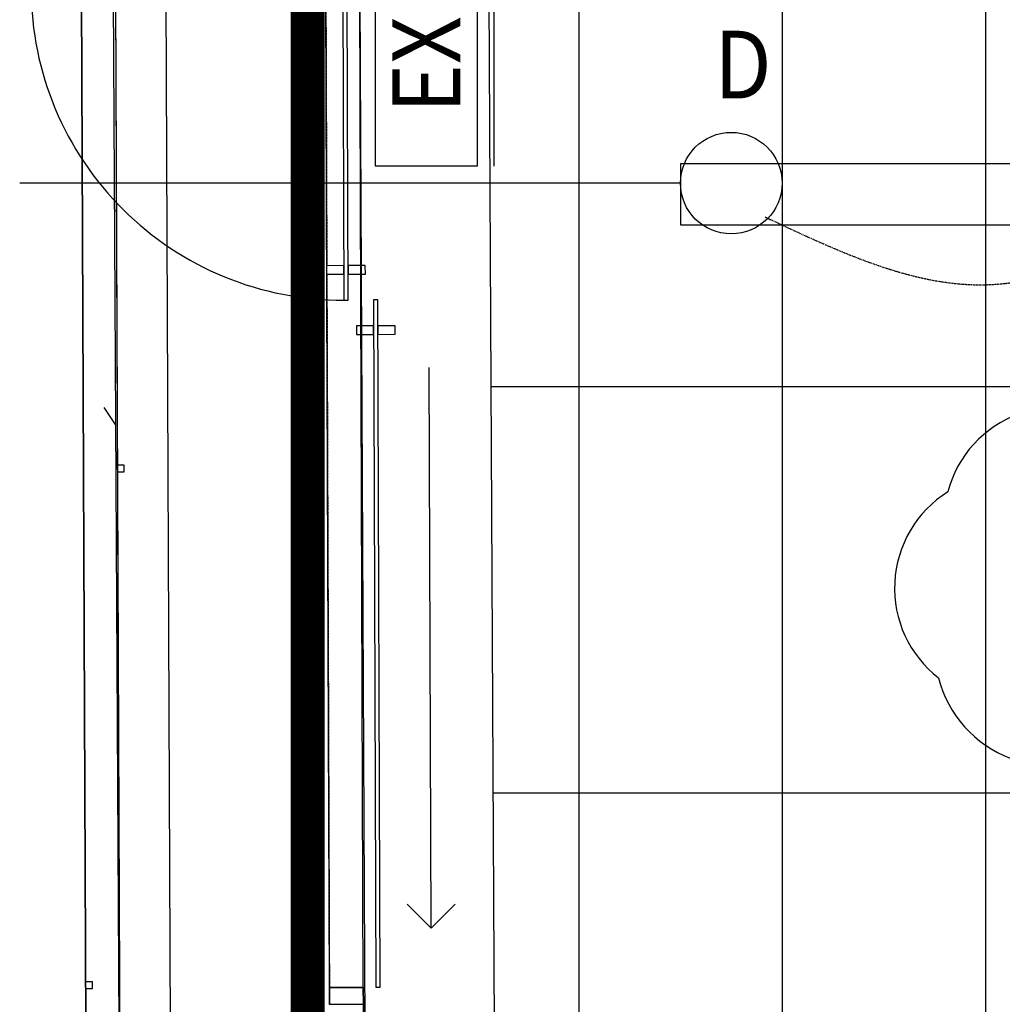
# Model space of a CAD drawing. Extents: x -12976 to 188870, y -6005 to 35213.
# Drawn here: x -934 to 1966, y 8695 to 11603 of the extents above; entities that cross this region are included whole.
import ezdxf
from ezdxf.enums import TextEntityAlignment as Align

# ---------------------------------------------------------------- set-up
doc = ezdxf.new("R2010")
doc.units = 0
doc.linetypes.add('EDG-DASH-3', pattern=[4.5, 3, -1.5])
doc.linetypes.add('X-3117-C$0$EDG-DASH-3', pattern=[4.5, 3, -1.5])
for name, color, linetype in [('ARE-GEN', 7, 'EDG-DASH-3'), ('LIT-CIRC', 6, 'CONTINUOUS'), ('LIT-EMERG', 6, 'CONTINUOUS'), ('LIT-FITT', 6, 'CONTINUOUS'), ('LIT-SWITCH', 2, 'EDG-DASH-3'), ('NOT-REVIS', 3, 'CONTINUOUS'), ('SYM-035', 2, 'CONTINUOUS'), ('SYM-050', 6, 'CONTINUOUS'), ('SYM-ATT', 2, 'CONTINUOUS'), ('SYM-TEXT', 7, 'CONTINUOUS'), ('X-3117-C$0$A-DOOR-____-MCUT', 11, 'CONTINUOUS'), ('X-3117-C$0$A-DOOR-____-OTLN', 11, 'CONTINUOUS'), ('X-3117-C$0$A-DOOR-FRAM-MCUT', 11, 'CONTINUOUS'), ('X-3117-C$0$A-DOOR-OPNG-OTLN', 11, 'CONTINUOUS'), ('X-3117-C$0$A-FLOR-____-OTLN', 31, 'X-3117-C$0$EDG-DASH-3'), ('X-3117-C$0$A-FLOR-____-OVHD', 11, 'CONTINUOUS'), ('X-3117-C$0$A-GLAZ-CWMG-MCUT', 11, 'CONTINUOUS'), ('X-3117-C$0$A-GLAZ-CWMG-OTLN', 11, 'CONTINUOUS'), ('X-3117-C$0$RCP-LINES', 11, 'CONTINUOUS'), ('X-ARC-CEIL', 11, 'CONTINUOUS'), ('X-XREF', 7, 'CONTINUOUS')]:
    doc.layers.add(name, color=color, linetype=linetype)
doc.styles.add('EDG', font='edg.shx', dxfattribs={"width": 0.9})

# ---------------------------------------------------------------- blocks, each defined once
blk = doc.blocks.new('X-3117-C')
at = {"layer": 'X-3117-C$0$A-DOOR-____-MCUT'}
for p, q in [((19.5, 11694.6), (22.8, 10774.7)), ((35.5, 10774.7), (32.2, 11694.7)), ((22.8, 10774.7), (35.5, 10774.7)), ((122.8, 10775), (110.1, 10775)), ((110.1, 10775), (117.3, 8745)), ((130, 8745), (122.8, 10775)), ((117.3, 8745), (130, 8745))]:
    blk.add_line(p, q, dxfattribs=at)
at = {"layer": 'X-3117-C$0$A-DOOR-____-OTLN'}
blk.add_arc((19.5, 11694.6), 920, 180.2042, 270.2042, dxfattribs=at)
at = {"layer": 'X-3117-C$0$A-DOOR-FRAM-MCUT'}
for p, q in [((22.4, 10876.3), (-28.4, 10876.1)), ((-28.4, 10876.1), (-28.3, 10850.7)), ((22.5, 10850.9), (22.4, 10876.3)), ((85.9, 10876.5), (35.1, 10876.3)), ((35.1, 10876.3), (35.2, 10850.9)), ((86, 10851.1), (85.9, 10876.5)), ((-28.3, 10850.7), (22.5, 10850.9)), ((35.2, 10850.9), (86, 10851.1)), ((110.3, 10698.8), (59.5, 10698.6)), ((59.5, 10698.6), (59.6, 10673.2)), ((59.6, 10673.2), (110.4, 10673.4)), ((110.4, 10673.4), (110.3, 10698.8)), ((173.8, 10699), (123, 10698.8)), ((123, 10698.8), (123.1, 10673.4)), ((123.1, 10673.4), (173.9, 10673.6)), ((173.9, 10673.6), (173.8, 10699))]:
    blk.add_line(p, q, dxfattribs=at)
at = {"layer": 'X-3117-C$0$A-DOOR-OPNG-OTLN'}
for q in [(274.5, 10575.6), (209.5, 8990.5), (350.9, 8991)]:
    blk.add_line((280.4, 8920), q, dxfattribs=at)
at = {"layer": 'X-3117-C$0$A-FLOR-____-OTLN'}
for p, q in [((-30.5, 11694.5), (-27.6, 10876.1)), ((-27.5, 10850.7), (-20, 8744.5))]:
    blk.add_line(p, q, dxfattribs=at)
at = {"layer": 'X-3117-C$0$A-FLOR-____-OVHD'}
for p, q in [((-790.2, 21381.3), (-738.8, 8530.6)), ((-690.2, 21381.7), (-605.2, 133.1)), ((-683.4, 16278), (-633.3, 7155.5)), ((448.9, 11995.1), (491.2, 3539.9))]:
    blk.add_line(p, q, dxfattribs=at)
at = {"layer": 'X-3117-C$0$A-GLAZ-CWMG-MCUT', "extrusion": (0, 0, -1)}
for p, q in [((80, 8744.8), (-20, 8744.5)), ((-20, 8744.5), (-19.8, 8694.5)), ((80.2, 8694.8), (80, 8744.8)), ((-19.8, 8694.5), (80.2, 8694.8))]:
    blk.add_line(p, q, dxfattribs=at)
at = {"layer": 'X-3117-C$0$A-GLAZ-CWMG-OTLN'}
blk.add_line((80.2, 8694.8), (86.1, 7018.2), dxfattribs=at)
at = {"layer": 'X-3117-C$0$RCP-LINES'}
for p, q in [((-483.3, 7143.5), (-539.7, 21267.5)), ((-664.1, 14861.9), (-639.7, 8762)), ((93.9, 6990), (67.1, 12373.8)), ((-738.4, 8416.6), (-752.8, 12016.6)), ((448.9, 11995.1), (491.2, 3539.9)), ((715.9, 11996), (715.9, 3539.9)), ((1315.9, 11998.1), (1315.9, 11510)), ((1915.9, 12000.1), (1915.9, 11510)), ((-27.2, 10774.5), (-30.5, 11694.5)), ((72.8, 10774.8), (69.5, 11694.8)), ((1315.9, 11532.6), (1315.9, 8510)), ((1915.9, 11532.6), (1915.9, 8510)), ((-20, 8744.5), (-27.2, 10774.5)), ((80, 8744.8), (72.8, 10774.8)), ((456.3, 10519.5), (9579.4, 10519.5)), ((-649.3, 10404.5), (-685, 10457.5)), ((-625.8, 10287.1), (-645.8, 10287)), ((-645.8, 10267), (-625.8, 10267.1)), ((-625.8, 10267.1), (-625.8, 10287.1)), ((462.3, 9319.5), (19453.8, 9319.5)), ((-719.7, 8761.7), (-739.7, 8761.6)), ((-719.7, 8741.7), (-719.7, 8761.7)), ((-639.7, 8762), (-615.4, 2662)), ((-739.7, 8741.6), (-719.7, 8741.7)), ((86.1, 7018.2), (80.2, 8694.8))]:
    blk.add_line(p, q, dxfattribs=at)
at = {"layer": 'X-3117-C$0$RCP-LINES', "extrusion": (0, 0, -1)}
for p, q in [((-20, 8744.5), (80, 8744.8)), ((-19.8, 8694.5), (-20, 8744.5)), ((80, 8744.8), (80.2, 8694.8)), ((80.2, 8694.8), (-19.8, 8694.5))]:
    blk.add_line(p, q, dxfattribs=at)
blk = doc.blocks.new('EXIT-BOTT')
at = {"layer": 'SYM-035', "linetype": 'ByBlock'}
blk.add_lwpolyline([(-300, -200), (300, -200), (300, -200), (300, -200)], dxfattribs=at)
at = {"layer": 'SYM-050', "color": 0, "linetype": 'ByBlock'}
blk.add_lwpolyline([(-300, -150), (-300, 150), (300, 150), (300, -150)], close=True, dxfattribs=at)
at = {"layer": 'SYM-ATT', "linetype": 'ByBlock', "style": 'EDG', "width": 0.9}
for tag, p in [('MOUNT', (150, 550)), ('TYPE', (150, 250))]:
    blk.add_attdef(tag, p, '', height=200, dxfattribs=at)
at = {"layer": 'SYM-ATT', "color": 255, "linetype": 'ByBlock', "style": 'EDG', "width": 0.9}
for tag, flags in [('CHAN', 3), ('RATING', 3), ('EQUIP', 3), ('NAME', 3), ('ID', 9)]:
    blk.add_attdef(tag, (0, 0), '', height=200, dxfattribs=dict(at, flags=flags))
at = {"layer": 'SYM-TEXT', "linetype": 'ByBlock', "style": 'EDG', "width": 0.9, "flags": 8}
blk.add_attdef('TEXT', text='', height=200, dxfattribs=at).set_placement((0, 0), align=Align.MIDDLE_CENTER)
blk = doc.blocks.new('LIT-DOWN')
at = {"layer": 'SYM-050', "color": 0, "linetype": 'ByBlock'}
blk.add_circle((0, 0), 150, dxfattribs=at)
at = {"layer": 'SYM-ATT', "linetype": 'ByBlock', "style": 'EDG', "width": 0.9}
for tag, p in [('MOUNT', (150, 450)), ('TYPE', (150, 150))]:
    blk.add_attdef(tag, p, '', height=200, dxfattribs=at)
at = {"layer": 'SYM-ATT', "color": 255, "linetype": 'ByBlock', "style": 'EDG', "width": 0.9}
for tag, flags in [('CHAN', 3), ('RATING', 3), ('EQUIP', 3), ('NAME', 3), ('ID', 9)]:
    blk.add_attdef(tag, (0, 0), '', height=200, dxfattribs=dict(at, flags=flags))
at = {"layer": 'SYM-TEXT', "color": 255, "linetype": 'ByBlock', "style": 'EDG', "width": 0.9, "flags": 3}
blk.add_attdef('TEXT', (0, 0), '', height=200, dxfattribs=at)

msp = doc.modelspace()

# ---------------------------------------------------------------- linework, layer by layer
at = {"layer": 'ARE-GEN', "const_width": 100}
msp.add_lwpolyline([(27915.9, 170), (27915.9, 2920), (24465.9, 2920), (24465.9, 8970), (27715.9, 8970), (27715.9, 12470), (19415.9, 12470), (19415.9, 15670), (24665.9, 15670), (24665.9, 16220), (26215.9, 16220), (26215.9, 15820), (30465.9, 15820), (30465.9, 15070), (32565.9, 15070), (32565.9, 27470), (15715.9, 27470), (15715.9, 31520), (2415.9, 31520), (2415.9, 12470), (-84.1, 12470), (-84.1, -30), (15465.9, 120), (27915.9, 120)], dxfattribs=at)
at = {"layer": 'LIT-CIRC'}
msp.add_lwpolyline([(1015.9, 11120), (-934.1, 11120)], dxfattribs=at)
at = {"layer": 'LIT-SWITCH'}
msp.add_spline([(1265.9, 11020), (1915.9, 10820), (2515.9, 11020)], degree=3, dxfattribs=at)
at = {"layer": 'NOT-REVIS'}
msp.add_lwpolyline([(2323.2, 10399.1, 0.520567), (1805, 10208.3, 0.520567), (1805, 10208.3, 0.520567), (1777.8, 9658.7, 0.520567), (1777.8, 9658.7, 0.520567), (2305, 9458.9, 0.520567), (2305, 9458.9, 0.520567), (2686.8, 9858.6, 0.520567), (2686.8, 9858.6, 0.520567)], format="xyb", close=True, dxfattribs=at)
at = {"layer": 'X-ARC-CEIL'}
msp.add_lwpolyline([(1015.9, 10996.6), (18515.9, 10996.6), (18515.9, 11176.6), (1015.9, 11176.6)], close=True, dxfattribs=at)

# ---------------------------------------------------------------- block references
at = {"layer": 'LIT-EMERG'}
ref = msp.add_blockref('EXIT-BOTT', (265.9, 11470), dxfattribs=dict(at, rotation=90))
ref.add_attrib('TEXT', 'EX', dxfattribs={"layer": 'SYM-TEXT', "linetype": 'ByBlock', "height": 200, "rotation": 90, "style": 'EDG', "width": 0.9}).set_placement((265.9, 11470), align=Align.MIDDLE_CENTER)
at = {"layer": 'LIT-FITT'}
ref = msp.add_blockref('LIT-DOWN', (1165.9, 11120), dxfattribs=at)
ref.add_attrib('TYPE', 'D', (1115.9, 11370), dxfattribs={"layer": 'SYM-ATT', "linetype": 'ByBlock', "height": 200, "style": 'EDG', "width": 0.9})
at = {"layer": 'X-XREF'}
msp.add_blockref('X-3117-C', (0, 0), dxfattribs=at)

doc.saveas('drawing.dxf')
